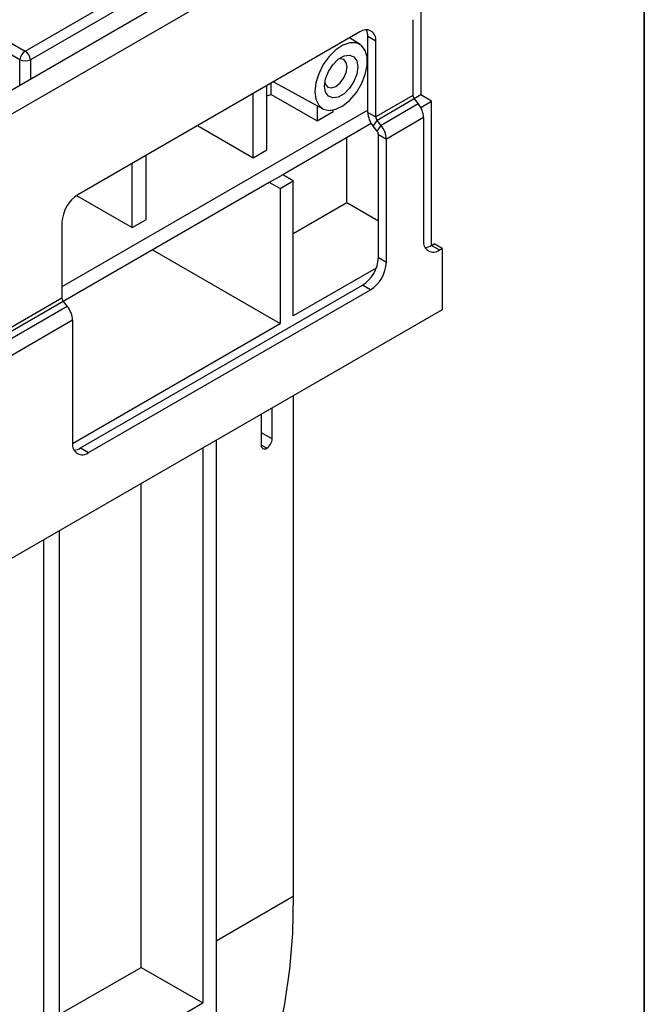
# Model space of a CAD drawing. Units: millimetres. Extents: x 8 to 418, y 1 to 291.
# Drawn here: x 402 to 415, y 137 to 157 of the extents above; entities that cross this region are included whole.
import ezdxf

# ---------------------------------------------------------------- set-up
doc = ezdxf.new("R2010")
doc.units = ezdxf.units.MM
doc.layers.add('FORMAT', color=7, linetype='Continuous')

msp = doc.modelspace()

# ---------------------------------------------------------------- linework, layer by layer
at = {"color": 7, "linetype": 'Continuous', "lineweight": 25}
for p, q in [((402.332982, 156.715997), (409.538052, 160.875395)), ((410.351156, 160.705351), (301.674283, 97.967527)), ((409.646424, 160.69816), (402.441354, 156.538762)), ((301.971407, 97.653865), (410.64828, 160.391688)), ((410.430709, 157.778536), (410.430709, 155.819029)), ((401.283611, 157.321786), (402.332982, 156.715997)), ((410.26753, 157.357961), (410.26753, 155.807098)), ((402.224611, 156.538762), (401.17524, 157.144551)), ((409.179673, 157.10682), (403.414034, 153.778387)), ((409.184149, 156.852499), (408.967066, 156.984084)), ((409.50603, 156.918356), (409.342852, 157.012557)), ((409.342852, 155.461695), (409.342852, 157.012557)), ((409.50603, 155.367494), (409.50603, 156.918356)), ((409.342852, 156.447088), (409.335118, 156.451553)), ((407.278773, 154.693602), (407.278773, 156.009453)), ((407.365136, 155.824318), (407.365136, 156.059309)), ((407.41469, 156.087916), (408.423095, 155.534171)), ((407.001112, 154.533312), (407.001112, 155.849163)), ((407.365136, 155.824318), (408.309388, 155.288564)), ((410.26753, 155.807098), (409.50603, 155.367494)), ((410.294726, 155.737002), (409.533227, 155.297398)), ((410.430709, 155.819029), (410.292824, 155.73943)), ((410.294726, 155.737002), (410.376316, 155.635506)), ((410.64828, 155.691235), (410.430709, 155.819029)), ((409.342852, 155.505077), (403.087677, 151.894041)), ((408.309388, 155.59661), (408.309388, 155.288564)), ((408.635745, 155.476966), (408.635745, 155.509569)), ((410.376316, 155.635506), (409.614816, 155.195902)), ((410.425359, 155.562546), (410.64828, 155.691235)), ((410.64828, 152.741339), (410.64828, 155.691235)), ((408.309388, 155.288564), (408.635745, 155.476966)), ((409.342852, 155.461695), (409.50603, 155.367494)), ((409.451638, 155.181311), (409.533227, 155.297398)), ((409.614816, 155.195902), (409.533227, 155.297398)), ((410.485101, 155.355123), (409.723602, 154.915518)), ((410.485101, 155.355123), (410.485101, 152.835601)), ((405.86143, 155.191238), (407.001112, 154.533312)), ((409.415226, 155.232804), (407.60418, 154.187309)), ((409.533227, 155.079815), (409.451638, 155.181311)), ((409.533227, 155.079815), (409.614816, 155.195902)), ((408.91684, 153.615289), (408.91684, 154.945091)), ((409.560423, 155.009719), (409.723602, 154.915518)), ((409.560423, 152.490198), (409.560423, 155.009719)), ((409.723602, 152.395997), (409.723602, 154.915518)), ((407.001112, 154.533312), (407.278773, 154.693602)), ((404.803899, 154.580739), (404.803899, 153.264888)), ((404.526239, 153.104598), (404.526239, 154.420449)), ((407.60418, 154.187309), (407.328419, 154.028115)), ((407.819853, 154.058419), (407.60418, 154.187309)), ((407.328419, 154.028115), (403.11297, 151.594589)), ((407.547889, 153.901418), (407.328419, 154.028115)), ((407.547889, 153.901418), (407.819853, 154.058419)), ((407.547889, 153.901418), (407.547889, 151.139934)), ((407.819853, 151.296935), (407.819853, 154.058419)), ((403.387627, 153.761906), (404.526239, 153.104598)), ((407.819853, 152.982012), (408.91684, 153.615289)), ((408.91684, 153.615289), (409.560423, 153.243756)), ((403.087677, 153.21312), (403.087677, 151.662257)), ((404.526239, 153.104598), (404.803899, 153.264888)), ((410.64828, 152.741339), (410.702673, 152.77274)), ((410.64828, 152.741339), (410.811458, 152.647138)), ((410.865851, 152.678539), (410.702673, 152.77274)), ((410.811458, 152.647138), (410.865851, 152.678539)), ((410.865851, 152.678539), (410.865851, 151.422322)), ((404.936647, 152.647375), (407.547889, 151.139934)), ((409.560423, 152.490198), (409.723602, 152.395997)), ((409.51669, 152.276498), (407.819853, 151.296935)), ((403.468426, 148.596498), (409.234066, 151.924931)), ((409.397245, 151.83073), (409.234066, 151.924931)), ((403.631605, 148.502297), (409.397245, 151.83073)), ((403.087677, 151.662257), (399.824107, 149.778239)), ((403.114873, 151.592161), (399.851303, 149.708143)), ((403.196462, 151.490665), (399.932893, 149.606646)), ((403.114873, 151.592161), (403.196462, 151.490665)), ((410.865851, 151.422322), (302.188978, 88.684499)), ((403.305248, 151.210281), (400.041678, 149.326263)), ((403.305248, 151.210281), (403.305248, 148.69076)), ((403.305248, 148.690709), (407.547889, 151.139934)), ((407.819853, 149.663904), (407.819853, 139.425157)), ((407.163341, 149.284909), (407.163341, 148.656218)), ((407.388508, 148.786204), (407.388508, 149.414894)), ((406.242461, 148.753295), (406.242461, 137.054238)), ((403.468426, 148.596498), (403.631605, 148.502297)), ((405.970497, 148.596294), (405.970497, 137.243082)), ((404.708544, 137.971594), (404.708544, 147.867784)), ((403.033284, 146.900677), (403.033284, 133.396297)), ((402.706927, 146.712275), (402.706927, 133.207895)), ((403.033284, 137.004487), (404.708544, 137.971594)), ((404.708544, 137.971594), (405.970497, 137.243082)), ((403.033284, 135.547466), (405.970497, 137.243082))]:
    msp.add_line(p, q, dxfattribs=at)
at = {"color": 8, "linetype": 'Continuous', "lineweight": 25}
for p, q in [((402.224611, 156.013996), (402.224611, 156.538762)), ((402.441354, 156.538762), (402.441354, 156.139119)), ((407.163341, 148.913941), (407.388508, 148.786204)), ((407.275924, 148.591204), (407.163341, 148.657332)), ((406.242461, 138.514548), (407.819853, 139.425157))]:
    msp.add_line(p, q, dxfattribs=at)
at = {"color": 7, "linetype": 'Continuous', "lineweight": 25, "flags": 128}
for points in [[(408.260692, 155.885333), (408.280651, 155.729168), (408.339048, 155.60763), (408.431552, 155.529731), (408.551302, 155.501251), (408.689417, 155.5243), (408.835654, 155.59717), (408.979167, 155.714456), (409.109311, 155.867459), (409.216436, 156.044832), (409.292596, 156.23342), (409.332142, 156.419236), (409.332142, 156.588499), (409.292596, 156.728656), (409.216436, 156.829312), (409.109311, 156.883002), (408.979167, 156.885743), (408.835654, 156.837332), (408.689417, 156.741361), (408.551302, 156.604946), (408.431552, 156.438205), (408.339048, 156.253504), (408.280651, 156.064542), (408.260692, 155.885333)], [(408.458969, 155.999795), (408.47947, 156.145897), (408.538503, 156.298047), (408.628946, 156.437895), (408.739891, 156.548572), (408.857956, 156.61673), (408.968901, 156.634147), (409.059344, 156.598723), (409.118377, 156.51473), (409.138879, 156.392299), (409.118377, 156.246198), (409.059344, 156.094047), (408.968901, 155.9542), (408.857956, 155.843522), (408.739891, 155.775365), (408.628946, 155.757948), (408.538503, 155.793372), (408.47947, 155.877365), (408.458969, 155.999795)], [(408.464349, 156.072469), (408.476492, 156.034886), (408.526396, 155.97745), (408.601082, 155.962938), (408.68918, 155.993561), (408.777279, 156.064655), (408.851965, 156.165397), (408.901868, 156.28045), (408.919392, 156.392299), (408.901868, 156.483915), (408.851965, 156.541351), (408.777279, 156.555863), (408.738625, 156.547581)], [(407.819853, 139.425157), (407.80015, 138.665834), (407.741111, 137.931903), (407.64294, 137.225922), (407.50598, 136.550349), (407.330708, 135.907537), (407.117735, 135.299725), (406.867801, 134.72903), (406.581778, 134.19744), (406.260662, 133.706806), (405.905571, 133.258837), (405.612746, 132.946901)]]:
    msp.add_lwpolyline(points, dxfattribs=at)
at = {"color": 7, "linetype": 'Continuous', "lineweight": 25}
for centre, radius, start, end in [((409.307073, 156.950631), 0.201558, 350.785963, 129.2032852), ((409.048899, 157.02336), 0.294151, 357.8954345, 25.7080894), ((402.462478, 156.515066), 0.239044, 122.8008629, 174.3110006), ((402.203487, 156.515066), 0.239044, 5.6889994, 57.1991371), ((402.332982, 156.80012), 0.282935, 247.4787401, 292.5212599), ((410.385474, 155.812535), 0.118069, 182.6392874, 219.7720724), ((410.013327, 155.333375), 0.472275, 2.6392874, 39.7720724), ((409.814626, 155.483442), 0.472275, 182.6392874, 219.7720724), ((409.623974, 155.372931), 0.118069, 182.6392874, 219.7720724), ((409.251828, 154.893771), 0.472275, 2.6392874, 39.7720724), ((409.44248, 155.004282), 0.118069, 2.6392874, 39.7720724), ((403.796238, 153.180876), 0.709295, 122.6054783, 177.3945215), ((410.684059, 152.803327), 0.201558, 170.785963, 309.2032852), ((410.491991, 152.990472), 0.294098, 274.2956407, 302.101435), ((408.851862, 152.522441), 0.709295, 302.6054783, 357.3945215), ((409.015041, 152.42824), 0.709295, 302.6054783, 357.3945215), ((403.20562, 151.667694), 0.118069, 182.6392874, 219.7720724), ((402.833474, 151.188534), 0.472275, 2.6392874, 39.7720724), ((403.504205, 148.658486), 0.201558, 170.785963, 309.2032852), ((407.231976, 148.645085), 0.069531, 170.785963, 309.2032852), ((407.144076, 148.797327), 0.244685, 302.6054783, 357.3945215), ((403.312137, 148.845631), 0.294098, 274.2956407, 302.101435)]:
    msp.add_arc(centre, radius, start, end, dxfattribs=at)
msp.add_ellipse((406.916932, 156.29649), major_axis=(0.923068, -0.007037), ratio=0.582304075, start_param=5.119626622, end_param=5.223825889, dxfattribs=at)
at = {"layer": 'FORMAT', "color": 7, "lineweight": 35}
msp.add_line((415, 291), (415, 5), dxfattribs=at)

doc.saveas('drawing.dxf')
